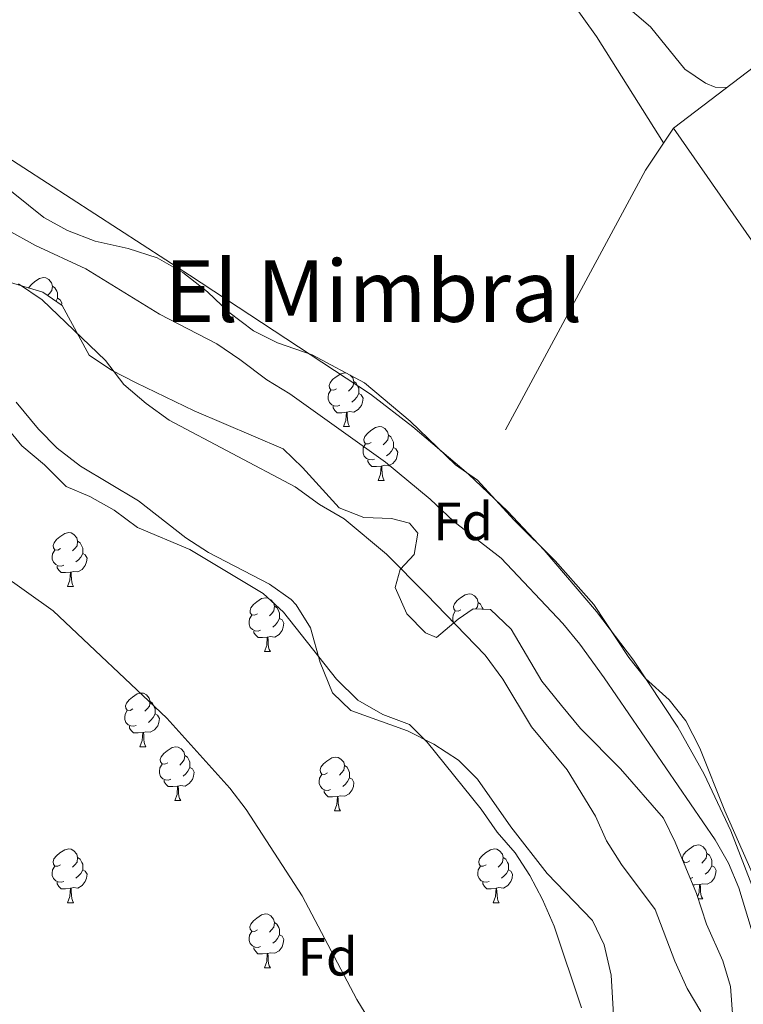
# Model space of a CAD drawing. Units: metres. Extents: x 630353 to 634865, y 4733896 to 4736951.
# Drawn here: x 633013 to 633148, y 4734412 to 4734596 of the extents above; entities that cross this region are included whole.
import ezdxf
from ezdxf.enums import TextEntityAlignment as Align

# ---------------------------------------------------------------- set-up
doc = ezdxf.new("R2010")
doc.units = ezdxf.units.M
doc.header["$MEASUREMENT"] = 0
for name, color, linetype, lineweight in [('Level 11', 142, 'Continuous', 13), ('Level 13', 5, 'Continuous', 0), ('Level 35', 92, 'Continuous', 0), ('Level 36', 19, 'Continuous', 40), ('Level 37', 92, 'Continuous', 0), ('Level 45', 19, 'Continuous', 0), ('Level 5', 36, 'Continuous', 0), ('Level 51', 144, 'Continuous', 13)]:
    doc.layers.add(name, color=color, linetype=linetype, lineweight=lineweight)
doc.styles.add('Arial', font='ARIAL.TTF', dxfattribs={"height": 0.2})

msp = doc.modelspace()

# ---------------------------------------------------------------- linework, layer by layer
at = {"layer": 'Level 11', "color": 142, "linetype": 'Continuous', "lineweight": 13}
for points in [[(633013.26, 4734546.41, 453.51), (633017.67, 4734543.41, 453.51), (633029.49, 4734532.1, 453.51), (633032.88, 4734527.65, 453.51), (633037.08, 4734524.08, 453.51), (633041.34, 4734520.99, 453.51), (633064.84, 4734508.52, 453.51), (633069.37, 4734505.27, 453.51), (633073.99, 4734502.58, 453.51), (633081.88, 4734495.95, 453.51), (633089.29, 4734488.48, 453.51), (633100.27, 4734477.13, 453.51), (633103.54, 4734472.66, 453.51), (633108.86, 4734463.78, 453.51), (633115.51, 4734455.78, 453.51), (633120.78, 4734447.08, 453.51), (633122.87, 4734442.51, 453.51), (633125.64, 4734438.1, 453.51), (633131.95, 4734429.7, 453.51), (633135.57, 4734420.09, 453.51), (633137.9, 4734414.98, 453.51), (633140.45, 4734410.67, 453.51)], [(633010.23, 4734520.68, 453.51), (633013.89, 4734516.17, 453.51), (633018.12, 4734512.63, 453.51), (633022.17, 4734508.59, 453.51), (633026.53, 4734506.71, 453.51), (633031.07, 4734504.21, 453.51), (633035.46, 4734500.96, 453.51), (633045.2, 4734496.87, 453.51), (633058.84, 4734488.65, 453.51), (633062.63, 4734485.13, 453.51), (633072.56, 4734472.66, 453.51), (633076.48, 4734468.74, 453.51), (633081.16, 4734466.08, 453.51), (633086.15, 4734464.23, 453.51), (633089.43, 4734460.89, 453.51), (633099.47, 4734448.42, 453.51), (633102.47, 4734444.11, 453.51), (633105.8, 4734440.24, 453.51), (633108.56, 4734436.02, 453.51), (633110.91, 4734431.59, 453.51), (633113.08, 4734426.58, 453.51), (633118.19, 4734411.35, 453.51)]]:
    msp.add_polyline3d(points, dxfattribs=at)
at = {"layer": 'Level 13', "color": 5, "linetype": 'Continuous', "lineweight": 0, "ltscale": 0.5}
msp.add_polyline3d([(633236.2, 4734555.62, 460.06), (633221.86, 4734563.81, 459.53), (633209.72, 4734570.74, 459.08), (633168.03, 4734591.9, 458.17), (633161.38, 4734595.28, 458.03), (633135.34, 4734575.45, 456.8), (633130.13, 4734567.62, 456.42), (633104.04, 4734519.15, 455.7)], dxfattribs=at)
at = {"layer": 'Level 35', "color": 92, "linetype": 'Continuous', "lineweight": 0, "ltscale": 0.5}
for points in [[(633003.91, 4734570.05, 460.61), (633018, 4734558.76, 460.61), (633022.39, 4734556.37, 460.61), (633027.57, 4734554.39, 460.61), (633033.7, 4734552.99, 460.61), (633039.11, 4734551.28, 460.61), (633043.86, 4734548.54, 460.65), (633048.48, 4734544.9, 460.65), (633052.46, 4734541.14, 460.65), (633057.08, 4734537.63, 460.73), (633061.55, 4734535.39, 460.77), (633068.02, 4734533.17, 460.9), (633077.76, 4734527.95, 460.9), (633086.25, 4734520.81, 460.9), (633094.71, 4734512.63, 460.9)], [(633147.02, 4734400.99, 460.61), (633145.96, 4734415.34, 460.61), (633144.54, 4734420.13, 460.61), (633141.52, 4734426.97, 460.61), (633139.62, 4734432.66, 460.61), (633135.68, 4734442.23, 460.61), (633133.5, 4734446.73, 460.61), (633125.46, 4734455.92, 460.61), (633118, 4734463.45, 460.61), (633114.46, 4734467.74, 460.61), (633110.79, 4734472.31, 460.61), (633105.1, 4734482.01, 460.61), (633101.26, 4734485.64, 460.61), (633098.03, 4734485.79, 460.61), (633095.18, 4734483.87, 460.61), (633091.16, 4734480.41, 460.61), (633089.11, 4734481.33, 460.61), (633085.64, 4734484.83, 460.61), (633083.48, 4734489.75, 460.61), (633084.41, 4734493.09, 460.61), (633087, 4734495.92, 460.61), (633087.67, 4734499.91, 460.61), (633086.14, 4734501.73, 460.61), (633082.79, 4734502.65, 460.61), (633077.63, 4734502.81, 460.61), (633073, 4734504.64, 460.61), (633066.21, 4734512.16, 460.61), (633062.58, 4734515.63, 460.61), (633046.03, 4734522.73, 460.61), (633035.22, 4734527.96, 460.61), (633030.6, 4734530.31, 460.61), (633026.44, 4734533.12, 460.61), (633021.38, 4734542.36, 460.61), (633017.79, 4734544.83, 460.61), (633008.15, 4734547.72, 460.61)], [(633012.82, 4734524.32, 462.04), (633016.99, 4734519.3, 462.04), (633020.48, 4734515.72, 462.04), (633024.83, 4734512.4, 462.04), (633035.61, 4734505.9, 462.04), (633044.46, 4734499.01, 462.04), (633048.66, 4734496.3, 462.04), (633060.02, 4734490.41, 462.04), (633064.06, 4734487.51, 462.04)], [(633094.71, 4734512.63, 460.9), (633098.82, 4734509.77, 460.9), (633105.6, 4734502.39, 460.9), (633113.3, 4734494.72, 460.9), (633120.5, 4734486.62, 460.9), (633126.99, 4734476.71, 460.9), (633130.12, 4734472.81, 460.9), (633134.56, 4734468.8, 460.9), (633137.65, 4734464.87, 460.9), (633140.22, 4734459.78, 460.9), (633144.88, 4734448.1, 460.9), (633151.62, 4734432.84, 460.9), (633152.95, 4734428.02, 460.9), (633153.48, 4734421.48, 460.9), (633154.33, 4734416.55, 460.9), (633157.12, 4734405.21, 460.9), (633157.71, 4734400.24, 460.9), (633157.41, 4734388.96, 460.9), (633157.96, 4734383.99, 460.9), (633159.92, 4734378.11, 460.9), (633161.96, 4734373.2, 460.9), (633161.21, 4734364.24, 460.9), (633157.66, 4734345.5, 460.9), (633156.8, 4734342.79, 460.9)], [(633064.06, 4734487.51, 462.04), (633065.02, 4734486.51, 462.04), (633067.68, 4734482.25, 462.04), (633069.47, 4734475.78, 462.04), (633071.76, 4734470.09, 462.04), (633075.22, 4734466.84, 462.04), (633085.77, 4734463.04, 462.04), (633090.66, 4734460.56, 462.04), (633095.28, 4734457.57, 462.04), (633098.8, 4734454.01, 462.04), (633105, 4734445.13, 462.04), (633111.82, 4734436.41, 462.04), (633120.25, 4734427.62, 462.04), (633122.44, 4734423.12, 462.04), (633123.7, 4734417.42, 462.04), (633124.49, 4734404.77, 462.04)]]:
    msp.add_polyline3d(points, dxfattribs=at)
at = {"layer": 'Level 36', "color": 92, "linetype": 'Continuous', "lineweight": 0}
for points in [[(633133.5, 4734572.69, 456.67), (633120.96, 4734592.56, 457.21), (633112.18, 4734604.91, 457.13), (633107.56, 4734611.41, 457.09), (633107.7, 4734612.83, 457.09), (633108.47, 4734613.34, 457.09), (633110.66, 4734613.2, 457.09), (633113.36, 4734611.63, 457.09), (633117.84, 4734605.67, 457.09), (633118.31, 4734605.27, 457.09), (633131.05, 4734594.37, 457.13), (633137.45, 4734586.47, 457.22), (633141.31, 4734583.86, 457.26), (633143.11, 4734583.08, 457.39), (633145.3, 4734583.03, 457.27)], [(633135.34, 4734575.45, 456.8), (633160.03, 4734539.99, 457.08), (633168.21, 4734527.42, 457.08), (633169.7, 4734524.95, 457.08), (633185.38, 4734498.96, 457.09), (633192.28, 4734485.37, 456.78)], [(633153.25, 4734425.74, 455.53), (633146.05, 4734444.36, 455.57), (633141.04, 4734454.96, 455.62), (633136.13, 4734463.72, 455.72), (633127.9, 4734476.21, 455.93), (633120.98, 4734485.26, 456.04), (633111.22, 4734496.73, 456.07), (633104.38, 4734503.99, 456.07), (633097.16, 4734510.9, 456.07), (633086.78, 4734519.74, 456.16), (633078.86, 4734525.83, 456.26), (633045.14, 4734548.03, 455.95), (633009.82, 4734570.93, 456.29)], [(633015.16, 4734545.62, 0.01), (633015.18, 4734545.7, 0.01), (633015.66, 4734546.3, 0.01), (633016.3, 4734546.83, 0.01), (633017.2, 4734547.41, 0.01), (633017.94, 4734547.57, 0.01), (633018.37, 4734547.52, 0.01), (633018.9, 4734547.2, 0.01), (633019.43, 4734546.62, 0.01), (633019.59, 4734545.98, 0.01), (633019.48, 4734545.13, 0.01), (633019.06, 4734544.6, 0.01), (633018.68, 4734544.22, 0.01)], [(633019.59, 4734545.98, 0.01), (633020.06, 4734545.66, 0.01), (633020.38, 4734545.02, 0.01), (633020.54, 4734544.7, 0.01), (633020.54, 4734544.12, 0.01), (633020.54, 4734543.7, 0.01), (633020.24, 4734543.14, 0.01)], [(633020.54, 4734543.7, 0.01), (633021, 4734543.45, 0.01), (633021.34, 4734542.83, 0.01), (633021.28, 4734542.43, 0.01)], [(633072.54, 4734526.83, 0.01), (633072.01, 4734526.56, 0.01), (633071.48, 4734526.62, 0.01), (633071.22, 4734526.99, 0.01), (633071.16, 4734527.41, 0.01), (633071.32, 4734527.93, 0.01), (633071.8, 4734528.53, 0.01), (633072.44, 4734529.06, 0.01), (633073.34, 4734529.64, 0.01), (633074.08, 4734529.8, 0.01), (633074.37, 4734529.77, 0.01)], [(633075.08, 4734529.39, 0.01), (633075.57, 4734528.85, 0.01), (633075.73, 4734528.21, 0.01), (633075.62, 4734527.36, 0.01), (633075.19, 4734526.83, 0.01), (633074.77, 4734526.4, 0.01)], [(633075.73, 4734528.21, 0.01), (633076.2, 4734527.89, 0.01), (633076.52, 4734527.25, 0.01), (633076.68, 4734526.93, 0.01), (633076.68, 4734526.35, 0.01), (633076.68, 4734525.93, 0.01), (633076.31, 4734525.24, 0.01), (633075.89, 4734524.76, 0.01), (633075.41, 4734524.34, 0.01)], [(633073.13, 4734523.75, 0.01), (633072.7, 4734523.59, 0.01), (633072.12, 4734523.65, 0.01), (633071.64, 4734523.86, 0.01), (633071.22, 4734524.28, 0.01), (633071, 4734524.87, 0.01), (633071, 4734525.29, 0.01), (633071.06, 4734525.87, 0.01), (633071.48, 4734526.56, 0.01)], [(633076.68, 4734525.93, 0.01), (633077.13, 4734525.68, 0.01), (633077.48, 4734525.06, 0.01), (633077.37, 4734524.34, 0.01), (633077.16, 4734523.7, 0.01), (633076.57, 4734522.96, 0.01), (633075.78, 4734522.48, 0.01), (633074.93, 4734522.58, 0.01), (633074.5, 4734522.45, 0.01)], [(633074.39, 4734522.45, 0.01), (633073.5, 4734522.37, 0.01), (633072.65, 4734522.37, 0.01), (633072.23, 4734522.8, 0.01), (633071.91, 4734523.27, 0.01), (633071.91, 4734523.59, 0.01)], [(633073.84, 4734519.77, 0.01), (633074.28, 4734520.93, 0.01), (633074.39, 4734522.45, 0.01), (633074.5, 4734522.45, 0.01), (633074.53, 4734521.87, 0.01), (633074.57, 4734521.18, 0.01), (633074.64, 4734520.57, 0.01), (633074.75, 4734520.17, 0.01), (633074.97, 4734519.77, 0.01)], [(633073.84, 4734519.77, 0.01), (633074.97, 4734519.77, 0.01)], [(633079.02, 4734516.79, 0.01), (633078.49, 4734516.53, 0.01), (633077.96, 4734516.58, 0.01), (633077.69, 4734516.95, 0.01), (633077.64, 4734517.38, 0.01), (633077.8, 4734517.9, 0.01), (633078.28, 4734518.49, 0.01), (633078.91, 4734519.02, 0.01), (633079.81, 4734519.61, 0.01), (633080.56, 4734519.77, 0.01), (633080.98, 4734519.71, 0.01), (633081.51, 4734519.4, 0.01), (633082.04, 4734518.81, 0.01), (633082.2, 4734518.17, 0.01), (633082.09, 4734517.32, 0.01), (633081.67, 4734516.79, 0.01), (633081.25, 4734516.37, 0.01)], [(633082.2, 4734518.17, 0.01), (633082.68, 4734517.86, 0.01), (633082.99, 4734517.22, 0.01), (633083.15, 4734516.9, 0.01), (633083.15, 4734516.32, 0.01), (633083.15, 4734515.89, 0.01), (633082.78, 4734515.2, 0.01), (633082.36, 4734514.72, 0.01), (633081.88, 4734514.3, 0.01)], [(633079.6, 4734513.71, 0.01), (633079.18, 4734513.55, 0.01), (633078.59, 4734513.61, 0.01), (633078.12, 4734513.82, 0.01), (633077.69, 4734514.25, 0.01), (633077.48, 4734514.83, 0.01), (633077.48, 4734515.25, 0.01), (633077.53, 4734515.84, 0.01), (633077.96, 4734516.53, 0.01)], [(633083.15, 4734515.89, 0.01), (633083.61, 4734515.64, 0.01), (633083.95, 4734515.03, 0.01), (633083.84, 4734514.3, 0.01), (633083.63, 4734513.66, 0.01), (633083.05, 4734512.92, 0.01), (633082.25, 4734512.44, 0.01), (633081.4, 4734512.55, 0.01), (633080.97, 4734512.42, 0.01)], [(633080.86, 4734512.42, 0.01), (633079.97, 4734512.33, 0.01), (633079.13, 4734512.33, 0.01), (633078.7, 4734512.76, 0.01), (633078.38, 4734513.24, 0.01), (633078.38, 4734513.55, 0.01)], [(633080.32, 4734509.73, 0.01), (633080.75, 4734510.89, 0.01), (633080.86, 4734512.42, 0.01), (633080.97, 4734512.42, 0.01), (633081.01, 4734511.83, 0.01), (633081.04, 4734511.15, 0.01), (633081.11, 4734510.53, 0.01), (633081.23, 4734510.13, 0.01), (633081.44, 4734509.73, 0.01)], [(633080.32, 4734509.73, 0.01), (633081.44, 4734509.73, 0.01)], [(633021.1, 4734497.01, 0.01), (633020.56, 4734496.75, 0.01), (633020.04, 4734496.8, 0.01), (633019.77, 4734497.17, 0.01), (633019.72, 4734497.6, 0.01), (633019.88, 4734498.12, 0.01), (633020.36, 4734498.71, 0.01), (633020.99, 4734499.24, 0.01), (633021.89, 4734499.83, 0.01), (633022.64, 4734499.99, 0.01), (633023.06, 4734499.93, 0.01), (633023.59, 4734499.62, 0.01), (633024.12, 4734499.03, 0.01), (633024.28, 4734498.39, 0.01), (633024.17, 4734497.54, 0.01), (633023.74, 4734497.01, 0.01), (633023.32, 4734496.59, 0.01)], [(633024.28, 4734498.39, 0.01), (633024.76, 4734498.08, 0.01), (633025.07, 4734497.44, 0.01), (633025.23, 4734497.12, 0.01), (633025.23, 4734496.54, 0.01), (633025.23, 4734496.11, 0.01), (633024.86, 4734495.42, 0.01), (633024.44, 4734494.94, 0.01), (633023.96, 4734494.52, 0.01)], [(633021.68, 4734493.93, 0.01), (633021.26, 4734493.77, 0.01), (633020.67, 4734493.83, 0.01), (633020.2, 4734494.04, 0.01), (633019.77, 4734494.47, 0.01), (633019.56, 4734495.05, 0.01), (633019.56, 4734495.47, 0.01), (633019.61, 4734496.06, 0.01), (633020.04, 4734496.75, 0.01)], [(633025.23, 4734496.11, 0.01), (633025.68, 4734495.86, 0.01), (633026.03, 4734495.25, 0.01), (633025.92, 4734494.52, 0.01), (633025.71, 4734493.88, 0.01), (633025.12, 4734493.14, 0.01), (633024.33, 4734492.66, 0.01), (633023.48, 4734492.77, 0.01), (633023.05, 4734492.64, 0.01)], [(633022.94, 4734492.64, 0.01), (633022.05, 4734492.55, 0.01), (633021.2, 4734492.55, 0.01), (633020.78, 4734492.98, 0.01), (633020.46, 4734493.46, 0.01), (633020.46, 4734493.77, 0.01)], [(633022.4, 4734489.95, 0.01), (633022.83, 4734491.11, 0.01), (633022.94, 4734492.64, 0.01), (633023.05, 4734492.64, 0.01), (633023.08, 4734492.05, 0.01), (633023.12, 4734491.37, 0.01), (633023.19, 4734490.75, 0.01), (633023.3, 4734490.35, 0.01), (633023.52, 4734489.95, 0.01)], [(633022.4, 4734489.95, 0.01), (633023.52, 4734489.95, 0.01)], [(633095.73, 4734485.61, 0.01), (633095.2, 4734485.34, 0.01), (633094.67, 4734485.39, 0.01), (633094.41, 4734485.77, 0.01), (633094.35, 4734486.19, 0.01), (633094.51, 4734486.71, 0.01), (633094.99, 4734487.31, 0.01), (633095.63, 4734487.83, 0.01), (633096.53, 4734488.42, 0.01), (633097.27, 4734488.58, 0.01), (633097.7, 4734488.52, 0.01), (633098.23, 4734488.21, 0.01), (633098.76, 4734487.62, 0.01), (633098.92, 4734486.98, 0.01), (633098.81, 4734486.13, 0.01), (633098.51, 4734485.77, 0.01)], [(633057.79, 4734484.87, 0.01), (633057.26, 4734484.61, 0.01), (633056.73, 4734484.66, 0.01), (633056.46, 4734485.03, 0.01), (633056.41, 4734485.46, 0.01), (633056.57, 4734485.98, 0.01), (633057.05, 4734486.57, 0.01), (633057.68, 4734487.1, 0.01), (633058.58, 4734487.69, 0.01), (633059.33, 4734487.85, 0.01), (633059.75, 4734487.79, 0.01), (633060.28, 4734487.48, 0.01), (633060.81, 4734486.89, 0.01), (633060.97, 4734486.25, 0.01), (633060.86, 4734485.4, 0.01), (633060.44, 4734484.87, 0.01), (633060.02, 4734484.45, 0.01)], [(633060.97, 4734486.25, 0.01), (633061.45, 4734485.94, 0.01), (633061.76, 4734485.3, 0.01), (633061.92, 4734484.98, 0.01), (633061.92, 4734484.4, 0.01), (633061.92, 4734483.97, 0.01), (633061.55, 4734483.28, 0.01), (633061.13, 4734482.8, 0.01), (633060.65, 4734482.38, 0.01)], [(633098.92, 4734486.98, 0.01), (633099.39, 4734486.67, 0.01), (633099.71, 4734486.03, 0.01), (633099.87, 4734485.71, 0.01), (633099.87, 4734485.7, 0.01)], [(633058.37, 4734481.79, 0.01), (633057.95, 4734481.63, 0.01), (633057.36, 4734481.69, 0.01), (633056.89, 4734481.9, 0.01), (633056.46, 4734482.33, 0.01), (633056.25, 4734482.91, 0.01), (633056.25, 4734483.33, 0.01), (633056.3, 4734483.92, 0.01), (633056.73, 4734484.61, 0.01)], [(633094.37, 4734483.17, 0.01), (633094.19, 4734483.65, 0.01), (633094.19, 4734484.07, 0.01), (633094.25, 4734484.65, 0.01), (633094.67, 4734485.34, 0.01)], [(633061.92, 4734483.97, 0.01), (633062.38, 4734483.72, 0.01), (633062.72, 4734483.11, 0.01), (633062.61, 4734482.38, 0.01), (633062.4, 4734481.74, 0.01), (633061.82, 4734481, 0.01), (633061.02, 4734480.52, 0.01), (633060.17, 4734480.63, 0.01), (633059.74, 4734480.5, 0.01)], [(633059.63, 4734480.5, 0.01), (633058.74, 4734480.41, 0.01), (633057.9, 4734480.41, 0.01), (633057.47, 4734480.84, 0.01), (633057.15, 4734481.32, 0.01), (633057.15, 4734481.63, 0.01)], [(633059.09, 4734477.81, 0.01), (633059.52, 4734478.97, 0.01), (633059.63, 4734480.5, 0.01), (633059.74, 4734480.5, 0.01), (633059.78, 4734479.91, 0.01), (633059.81, 4734479.23, 0.01), (633059.88, 4734478.61, 0.01), (633060, 4734478.21, 0.01), (633060.21, 4734477.81, 0.01)], [(633059.09, 4734477.81, 0.01), (633060.21, 4734477.81, 0.01)], [(633034.6, 4734467.11, 0.01), (633034.07, 4734466.84, 0.01), (633033.54, 4734466.89, 0.01), (633033.27, 4734467.27, 0.01), (633033.22, 4734467.69, 0.01), (633033.38, 4734468.21, 0.01), (633033.86, 4734468.81, 0.01), (633034.49, 4734469.33, 0.01), (633035.39, 4734469.92, 0.01), (633036.14, 4734470.08, 0.01), (633036.56, 4734470.03, 0.01), (633037.09, 4734469.71, 0.01), (633037.62, 4734469.13, 0.01), (633037.78, 4734468.49, 0.01), (633037.67, 4734467.63, 0.01), (633037.25, 4734467.11, 0.01), (633036.83, 4734466.68, 0.01)], [(633037.78, 4734468.49, 0.01), (633038.26, 4734468.17, 0.01), (633038.57, 4734467.53, 0.01), (633038.73, 4734467.21, 0.01), (633038.73, 4734466.63, 0.01), (633038.73, 4734466.21, 0.01), (633038.36, 4734465.51, 0.01), (633037.94, 4734465.03, 0.01), (633037.46, 4734464.61, 0.01)], [(633035.18, 4734464.03, 0.01), (633034.76, 4734463.87, 0.01), (633034.17, 4734463.93, 0.01), (633033.7, 4734464.13, 0.01), (633033.27, 4734464.56, 0.01), (633033.06, 4734465.15, 0.01), (633033.06, 4734465.57, 0.01), (633033.11, 4734466.15, 0.01), (633033.54, 4734466.84, 0.01)], [(633038.73, 4734466.21, 0.01), (633039.19, 4734465.95, 0.01), (633039.53, 4734465.34, 0.01), (633039.42, 4734464.61, 0.01), (633039.21, 4734463.97, 0.01), (633038.63, 4734463.23, 0.01), (633037.83, 4734462.75, 0.01), (633036.98, 4734462.86, 0.01), (633036.55, 4734462.73, 0.01)], [(633036.44, 4734462.73, 0.01), (633035.55, 4734462.65, 0.01), (633034.71, 4734462.65, 0.01), (633034.28, 4734463.07, 0.01), (633033.96, 4734463.55, 0.01), (633033.96, 4734463.87, 0.01)], [(633035.9, 4734460.05, 0.01), (633036.33, 4734461.21, 0.01), (633036.44, 4734462.73, 0.01), (633036.55, 4734462.73, 0.01), (633036.59, 4734462.15, 0.01), (633036.62, 4734461.46, 0.01), (633036.69, 4734460.85, 0.01), (633036.81, 4734460.45, 0.01), (633037.02, 4734460.05, 0.01)], [(633035.9, 4734460.05, 0.01), (633037.02, 4734460.05, 0.01)], [(633041.07, 4734457.07, 0.01), (633040.54, 4734456.81, 0.01), (633040.01, 4734456.86, 0.01), (633039.75, 4734457.23, 0.01), (633039.69, 4734457.65, 0.01), (633039.85, 4734458.17, 0.01), (633040.33, 4734458.77, 0.01), (633040.97, 4734459.3, 0.01), (633041.87, 4734459.89, 0.01), (633042.61, 4734460.05, 0.01), (633043.04, 4734459.99, 0.01), (633043.57, 4734459.67, 0.01), (633044.1, 4734459.09, 0.01), (633044.26, 4734458.45, 0.01), (633044.15, 4734457.6, 0.01), (633043.72, 4734457.07, 0.01), (633043.3, 4734456.65, 0.01)], [(633044.26, 4734458.45, 0.01), (633044.73, 4734458.13, 0.01), (633045.05, 4734457.49, 0.01), (633045.21, 4734457.17, 0.01), (633045.21, 4734456.59, 0.01), (633045.21, 4734456.17, 0.01), (633044.84, 4734455.48, 0.01), (633044.42, 4734455, 0.01), (633043.94, 4734454.58, 0.01)], [(633070.84, 4734455.16, 0.01), (633070.31, 4734454.9, 0.01), (633069.78, 4734454.95, 0.01), (633069.52, 4734455.32, 0.01), (633069.46, 4734455.75, 0.01), (633069.62, 4734456.27, 0.01), (633070.1, 4734456.86, 0.01), (633070.74, 4734457.39, 0.01), (633071.64, 4734457.98, 0.01), (633072.38, 4734458.14, 0.01), (633072.81, 4734458.08, 0.01), (633073.34, 4734457.77, 0.01), (633073.87, 4734457.18, 0.01), (633074.03, 4734456.54, 0.01), (633073.92, 4734455.69, 0.01), (633073.49, 4734455.16, 0.01), (633073.07, 4734454.74, 0.01)], [(633041.66, 4734453.99, 0.01), (633041.23, 4734453.83, 0.01), (633040.65, 4734453.89, 0.01), (633040.17, 4734454.1, 0.01), (633039.75, 4734454.53, 0.01), (633039.53, 4734455.11, 0.01), (633039.53, 4734455.53, 0.01), (633039.59, 4734456.11, 0.01), (633040.01, 4734456.81, 0.01)], [(633045.21, 4734456.17, 0.01), (633045.66, 4734455.92, 0.01), (633046.01, 4734455.3, 0.01), (633045.9, 4734454.58, 0.01), (633045.69, 4734453.94, 0.01), (633045.1, 4734453.2, 0.01), (633044.31, 4734452.72, 0.01), (633043.46, 4734452.83, 0.01), (633043.03, 4734452.69, 0.01)], [(633074.03, 4734456.54, 0.01), (633074.5, 4734456.23, 0.01), (633074.82, 4734455.59, 0.01), (633074.98, 4734455.27, 0.01), (633074.98, 4734454.69, 0.01), (633074.98, 4734454.26, 0.01), (633074.61, 4734453.57, 0.01), (633074.19, 4734453.09, 0.01), (633073.71, 4734452.67, 0.01)], [(633042.92, 4734452.69, 0.01), (633042.03, 4734452.61, 0.01), (633041.18, 4734452.61, 0.01), (633040.76, 4734453.04, 0.01), (633040.44, 4734453.51, 0.01), (633040.44, 4734453.83, 0.01)], [(633071.43, 4734452.08, 0.01), (633071, 4734451.92, 0.01), (633070.42, 4734451.98, 0.01), (633069.94, 4734452.19, 0.01), (633069.52, 4734452.62, 0.01), (633069.3, 4734453.2, 0.01), (633069.3, 4734453.62, 0.01), (633069.36, 4734454.21, 0.01), (633069.78, 4734454.9, 0.01)], [(633074.98, 4734454.26, 0.01), (633075.43, 4734454.01, 0.01), (633075.78, 4734453.4, 0.01), (633075.67, 4734452.67, 0.01), (633075.46, 4734452.03, 0.01), (633074.87, 4734451.29, 0.01), (633074.08, 4734450.81, 0.01), (633073.23, 4734450.92, 0.01), (633072.8, 4734450.79, 0.01)], [(633042.37, 4734450.01, 0.01), (633042.81, 4734451.17, 0.01), (633042.92, 4734452.69, 0.01), (633043.03, 4734452.69, 0.01), (633043.06, 4734452.11, 0.01), (633043.1, 4734451.43, 0.01), (633043.17, 4734450.81, 0.01), (633043.28, 4734450.41, 0.01), (633043.5, 4734450.01, 0.01)], [(633072.69, 4734450.79, 0.01), (633071.8, 4734450.7, 0.01), (633070.95, 4734450.7, 0.01), (633070.53, 4734451.13, 0.01), (633070.21, 4734451.61, 0.01), (633070.21, 4734451.92, 0.01)], [(633042.37, 4734450.01, 0.01), (633043.5, 4734450.01, 0.01)], [(633072.14, 4734448.1, 0.01), (633072.58, 4734449.26, 0.01), (633072.69, 4734450.79, 0.01), (633072.8, 4734450.79, 0.01), (633072.83, 4734450.2, 0.01), (633072.87, 4734449.52, 0.01), (633072.94, 4734448.9, 0.01), (633073.05, 4734448.5, 0.01), (633073.27, 4734448.1, 0.01)], [(633072.14, 4734448.1, 0.01), (633073.27, 4734448.1, 0.01)], [(633021.09, 4734438.02, 0.01), (633020.56, 4734437.76, 0.01), (633020.03, 4734437.81, 0.01), (633019.77, 4734438.18, 0.01), (633019.71, 4734438.61, 0.01), (633019.87, 4734439.13, 0.01), (633020.35, 4734439.72, 0.01), (633020.99, 4734440.25, 0.01), (633021.89, 4734440.84, 0.01), (633022.63, 4734441, 0.01), (633023.06, 4734440.94, 0.01), (633023.59, 4734440.63, 0.01), (633024.12, 4734440.04, 0.01), (633024.28, 4734439.4, 0.01), (633024.17, 4734438.55, 0.01), (633023.74, 4734438.02, 0.01), (633023.32, 4734437.6, 0.01)], [(633100.42, 4734438.02, 0.01), (633099.89, 4734437.76, 0.01), (633099.36, 4734437.81, 0.01), (633099.1, 4734438.18, 0.01), (633099.04, 4734438.61, 0.01), (633099.2, 4734439.13, 0.01), (633099.68, 4734439.72, 0.01), (633100.32, 4734440.25, 0.01), (633101.22, 4734440.84, 0.01), (633101.96, 4734441, 0.01), (633102.39, 4734440.94, 0.01), (633102.92, 4734440.63, 0.01), (633103.45, 4734440.04, 0.01), (633103.61, 4734439.4, 0.01), (633103.5, 4734438.55, 0.01), (633103.07, 4734438.02, 0.01), (633102.65, 4734437.6, 0.01)], [(633137.04, 4734438.93, 0.01), (633136.99, 4734439.34, 0.01), (633137.15, 4734439.86, 0.01), (633137.63, 4734440.45, 0.01), (633138.26, 4734440.98, 0.01), (633139.16, 4734441.57, 0.01), (633139.91, 4734441.73, 0.01), (633140.33, 4734441.67, 0.01), (633140.86, 4734441.36, 0.01), (633141.39, 4734440.77, 0.01), (633141.55, 4734440.13, 0.01), (633141.44, 4734439.28, 0.01), (633141.02, 4734438.75, 0.01), (633140.6, 4734438.33, 0.01)], [(633024.28, 4734439.4, 0.01), (633024.75, 4734439.09, 0.01), (633025.07, 4734438.45, 0.01), (633025.23, 4734438.13, 0.01), (633025.23, 4734437.55, 0.01), (633025.23, 4734437.12, 0.01), (633024.86, 4734436.43, 0.01), (633024.44, 4734435.95, 0.01), (633023.96, 4734435.53, 0.01)], [(633103.61, 4734439.4, 0.01), (633104.08, 4734439.09, 0.01), (633104.4, 4734438.45, 0.01), (633104.56, 4734438.13, 0.01), (633104.56, 4734437.55, 0.01), (633104.56, 4734437.12, 0.01), (633104.19, 4734436.43, 0.01), (633103.77, 4734435.95, 0.01), (633103.29, 4734435.53, 0.01)], [(633138.37, 4734438.75, 0.01), (633137.84, 4734438.49, 0.01), (633137.31, 4734438.54, 0.01), (633137.06, 4734438.89, 0.01)], [(633137.26, 4734438.41, 0.01), (633137.31, 4734438.49, 0.01)], [(633141.55, 4734440.13, 0.01), (633142.03, 4734439.82, 0.01), (633142.34, 4734439.18, 0.01), (633142.5, 4734438.86, 0.01), (633142.5, 4734438.28, 0.01), (633142.5, 4734437.85, 0.01), (633142.13, 4734437.16, 0.01), (633141.71, 4734436.68, 0.01), (633141.23, 4734436.26, 0.01)], [(633021.68, 4734434.94, 0.01), (633021.25, 4734434.78, 0.01), (633020.67, 4734434.84, 0.01), (633020.19, 4734435.05, 0.01), (633019.77, 4734435.48, 0.01), (633019.55, 4734436.06, 0.01), (633019.55, 4734436.48, 0.01), (633019.61, 4734437.07, 0.01), (633020.03, 4734437.76, 0.01)], [(633025.23, 4734437.12, 0.01), (633025.68, 4734436.87, 0.01), (633026.03, 4734436.26, 0.01), (633025.92, 4734435.53, 0.01), (633025.71, 4734434.89, 0.01), (633025.12, 4734434.15, 0.01), (633024.33, 4734433.67, 0.01), (633023.48, 4734433.78, 0.01), (633023.05, 4734433.65, 0.01)], [(633101.01, 4734434.94, 0.01), (633100.58, 4734434.78, 0.01), (633100, 4734434.84, 0.01), (633099.52, 4734435.05, 0.01), (633099.1, 4734435.48, 0.01), (633098.88, 4734436.06, 0.01), (633098.88, 4734436.48, 0.01), (633098.94, 4734437.07, 0.01), (633099.36, 4734437.76, 0.01)], [(633104.56, 4734437.12, 0.01), (633105.01, 4734436.87, 0.01), (633105.36, 4734436.26, 0.01), (633105.25, 4734435.53, 0.01), (633105.04, 4734434.89, 0.01), (633104.45, 4734434.15, 0.01), (633103.66, 4734433.67, 0.01), (633102.81, 4734433.78, 0.01), (633102.38, 4734433.65, 0.01)], [(633142.5, 4734437.85, 0.01), (633142.96, 4734437.6, 0.01), (633143.3, 4734436.99, 0.01), (633143.19, 4734436.26, 0.01), (633142.98, 4734435.62, 0.01), (633142.4, 4734434.88, 0.01), (633141.6, 4734434.4, 0.01), (633140.75, 4734434.51, 0.01), (633140.32, 4734434.38, 0.01)], [(633138.95, 4734435.67, 0.01), (633138.53, 4734435.51, 0.01), (633138.44, 4734435.52, 0.01)], [(633022.94, 4734433.65, 0.01), (633022.05, 4734433.56, 0.01), (633021.2, 4734433.56, 0.01), (633020.78, 4734433.99, 0.01), (633020.46, 4734434.47, 0.01), (633020.46, 4734434.78, 0.01)], [(633022.39, 4734430.96, 0.01), (633022.83, 4734432.12, 0.01), (633022.94, 4734433.65, 0.01), (633023.05, 4734433.65, 0.01), (633023.08, 4734433.06, 0.01), (633023.12, 4734432.38, 0.01), (633023.19, 4734431.76, 0.01), (633023.3, 4734431.36, 0.01), (633023.52, 4734430.96, 0.01)], [(633102.27, 4734433.65, 0.01), (633101.38, 4734433.56, 0.01), (633100.53, 4734433.56, 0.01), (633100.11, 4734433.99, 0.01), (633099.79, 4734434.47, 0.01), (633099.79, 4734434.78, 0.01)], [(633101.72, 4734430.96, 0.01), (633102.16, 4734432.12, 0.01), (633102.27, 4734433.65, 0.01), (633102.38, 4734433.65, 0.01), (633102.41, 4734433.06, 0.01), (633102.45, 4734432.38, 0.01), (633102.52, 4734431.76, 0.01), (633102.63, 4734431.36, 0.01), (633102.85, 4734430.96, 0.01)], [(633140.21, 4734434.38, 0.01), (633139.32, 4734434.29, 0.01), (633138.95, 4734434.29, 0.01)], [(633139.81, 4734432.09, 0.01), (633140.1, 4734432.85, 0.01), (633140.21, 4734434.38, 0.01), (633140.32, 4734434.38, 0.01), (633140.36, 4734433.79, 0.01), (633140.39, 4734433.11, 0.01), (633140.46, 4734432.49, 0.01), (633140.58, 4734432.09, 0.01), (633140.79, 4734431.69, 0.01)], [(633139.94, 4734431.69, 0.01), (633140.79, 4734431.69, 0.01)], [(633022.39, 4734430.96, 0.01), (633023.52, 4734430.96, 0.01)], [(633101.72, 4734430.96, 0.01), (633102.85, 4734430.96, 0.01)], [(633057.78, 4734425.88, 0.01), (633057.26, 4734425.62, 0.01), (633056.72, 4734425.67, 0.01), (633056.46, 4734426.04, 0.01), (633056.4, 4734426.47, 0.01), (633056.56, 4734426.99, 0.01), (633057.04, 4734427.58, 0.01), (633057.68, 4734428.11, 0.01), (633058.58, 4734428.7, 0.01), (633059.32, 4734428.86, 0.01), (633059.75, 4734428.8, 0.01), (633060.28, 4734428.49, 0.01), (633060.81, 4734427.9, 0.01), (633060.97, 4734427.26, 0.01), (633060.86, 4734426.41, 0.01), (633060.44, 4734425.88, 0.01), (633060.02, 4734425.46, 0.01)], [(633058.37, 4734422.8, 0.01), (633057.94, 4734422.64, 0.01), (633057.36, 4734422.7, 0.01), (633056.88, 4734422.91, 0.01), (633056.46, 4734423.34, 0.01), (633056.24, 4734423.92, 0.01), (633056.24, 4734424.34, 0.01), (633056.3, 4734424.93, 0.01), (633056.72, 4734425.62, 0.01)], [(633060.97, 4734427.26, 0.01), (633061.44, 4734426.95, 0.01), (633061.76, 4734426.31, 0.01), (633061.92, 4734425.99, 0.01), (633061.92, 4734425.41, 0.01), (633061.92, 4734424.98, 0.01), (633061.55, 4734424.29, 0.01), (633061.13, 4734423.81, 0.01), (633060.65, 4734423.39, 0.01)], [(633061.92, 4734424.98, 0.01), (633062.38, 4734424.73, 0.01), (633062.72, 4734424.12, 0.01), (633062.61, 4734423.39, 0.01), (633062.4, 4734422.75, 0.01), (633061.82, 4734422.01, 0.01), (633061.02, 4734421.53, 0.01), (633060.17, 4734421.64, 0.01), (633059.74, 4734421.51, 0.01)], [(633059.63, 4734421.51, 0.01), (633058.74, 4734421.42, 0.01), (633057.89, 4734421.42, 0.01), (633057.47, 4734421.85, 0.01), (633057.15, 4734422.33, 0.01), (633057.15, 4734422.64, 0.01)], [(633059.08, 4734418.82, 0.01), (633059.52, 4734419.98, 0.01), (633059.63, 4734421.51, 0.01), (633059.74, 4734421.51, 0.01), (633059.77, 4734420.92, 0.01), (633059.81, 4734420.24, 0.01), (633059.88, 4734419.62, 0.01), (633059.99, 4734419.22, 0.01), (633060.21, 4734418.82, 0.01)], [(633059.08, 4734418.82, 0.01), (633060.21, 4734418.82, 0.01)]]:
    msp.add_polyline3d(points, dxfattribs=at)
at = {"layer": 'Level 5', "color": 36, "linetype": 'Continuous', "lineweight": 0}
for points in [[(633011.29, 4734556.43, 455.01), (633016.41, 4734553.55, 455.01), (633025.84, 4734549.2, 455.01), (633039.57, 4734540.72, 455.01), (633050.2, 4734535.19, 455.01), (633054.52, 4734532.29, 455.01), (633059.53, 4734528.47, 455.01), (633063.82, 4734525.9, 455.01), (633081.69, 4734513.13, 455.01), (633089.96, 4734506.25, 455.01), (633094.4, 4734502.09, 455.01), (633103.21, 4734495.21, 455.01), (633114.74, 4734483.04, 455.01), (633117.91, 4734479.17, 455.01), (633122.4, 4734472.89, 455.01), (633143.12, 4734442.7, 455.01), (633145.58, 4734438.33, 455.01), (633147.51, 4734433.71, 455.01), (633150.43, 4734424.08, 455.01)], [(633009.72, 4734492.47, 455.01), (633019.71, 4734485.38, 455.01), (633040.88, 4734465.39, 455.01), (633052.64, 4734452.31, 455.01), (633055.7, 4734448.35, 455.01), (633066.11, 4734432.22, 455.01), (633076.34, 4734412.89, 455.01), (633080.82, 4734405.55, 455.01)]]:
    msp.add_polyline3d(points, dxfattribs=at)
at = {"layer": 'Level 51', "color": 144, "linetype": 'Continuous', "lineweight": 13}
for points in [[(633013.26, 4734546.41, 453.51), (633017.67, 4734543.41, 453.51), (633029.49, 4734532.1, 453.51), (633032.88, 4734527.65, 453.51), (633037.08, 4734524.08, 453.51), (633041.34, 4734520.99, 453.51), (633064.84, 4734508.52, 453.51), (633069.37, 4734505.27, 453.51), (633073.99, 4734502.58, 453.51), (633081.88, 4734495.95, 453.51), (633089.29, 4734488.48, 453.51), (633100.27, 4734477.13, 453.51), (633103.54, 4734472.66, 453.51), (633108.86, 4734463.78, 453.51), (633115.51, 4734455.78, 453.51), (633120.78, 4734447.08, 453.51), (633122.87, 4734442.51, 453.51), (633125.64, 4734438.1, 453.51), (633131.95, 4734429.7, 453.51), (633135.57, 4734420.09, 453.51), (633137.9, 4734414.98, 453.51), (633140.45, 4734410.67, 453.51)], [(633118.19, 4734411.35, 453.51), (633113.08, 4734426.58, 453.51), (633110.91, 4734431.59, 453.51), (633108.56, 4734436.02, 453.51), (633105.8, 4734440.24, 453.51), (633102.47, 4734444.11, 453.51), (633099.47, 4734448.42, 453.51), (633089.43, 4734460.89, 453.51), (633086.15, 4734464.23, 453.51), (633081.16, 4734466.08, 453.51), (633076.48, 4734468.74, 453.51), (633072.56, 4734472.66, 453.51), (633062.63, 4734485.13, 453.51), (633058.84, 4734488.65, 453.51), (633045.2, 4734496.87, 453.51), (633035.46, 4734500.96, 453.51), (633031.07, 4734504.21, 453.51), (633026.53, 4734506.71, 453.51), (633022.17, 4734508.59, 453.51), (633018.12, 4734512.63, 453.51), (633013.89, 4734516.17, 453.51), (633010.23, 4734520.68, 453.51)]]:
    msp.add_polyline3d(points, dxfattribs=at)

# ---------------------------------------------------------------- texts
at = {"layer": 'Level 37', "color": 92, "linetype": 'Continuous', "lineweight": 0, "style": 'Arial'}
for p in [(633096.12, 4734502.09, 455.01), (633070.88, 4734420.88, 455.01)]:
    msp.add_text('Fd', height=7, dxfattribs=at).set_placement(p, align=Align.MIDDLE_CENTER)
at = {"layer": 'Level 45', "color": 19, "linetype": 'Continuous', "lineweight": 0, "style": 'Arial'}
msp.add_text('El Mimbral', height=11.5, dxfattribs=at).set_placement((633079.42, 4734545.06, 456.11), align=Align.MIDDLE_CENTER)

doc.saveas('drawing.dxf')
